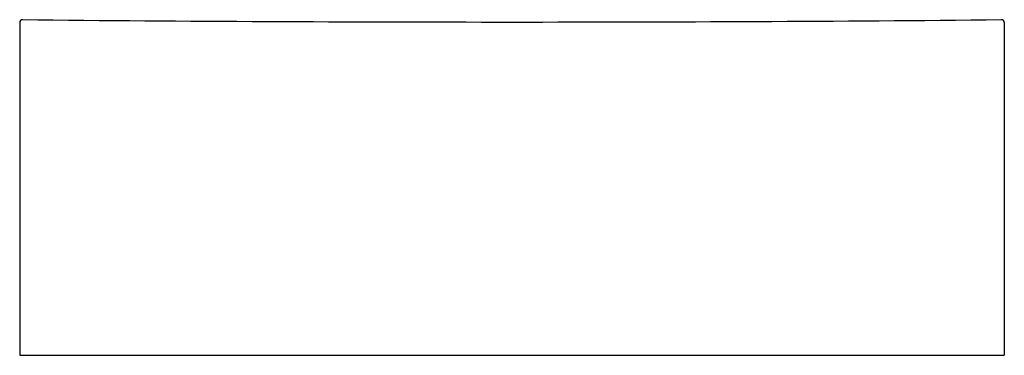
# Model space of a CAD drawing. Units: inches. Extents: x 1915.9 to 1982.8, y 150.4 to 173.3.
import ezdxf

# ---------------------------------------------------------------- set-up
doc = ezdxf.new("R2010")
doc.units = ezdxf.units.IN
doc.header["$LTSCALE"] = 0.64311
doc.header["$MEASUREMENT"] = 0
doc.layers.get('0').update_dxf_attribs({"color": 255, "linetype": 'CONTINUOUS'})
doc.layers.get('Defpoints').update_dxf_attribs({"linetype": 'CONTINUOUS'})
doc.styles.get("Standard").update_dxf_attribs({"font": 'txt', "width": 0.8})

msp = doc.modelspace()

# ---------------------------------------------------------------- linework, layer by layer
for p, q in [((1915.879, 173.073), (1915.879, 150.437)), ((1982.807, 173.073), (1982.807, 150.437)), ((1915.879, 150.437), (1982.807, 150.437))]:
    msp.add_line(p, q)
for centre, radius, start, end in [((1916.085, 173.063), 0.206, 91.84258, 177.31246), ((1949.363, 3630.939), 3457.829, 269.44847, 269.99967), ((1949.323, 3630.939), 3457.829, 270.00033, 270.55153), ((1982.6, 173.062), 0.207, 2.9406, 87.90435)]:
    msp.add_arc(centre, radius, start, end)

# ---------------------------------------------------------------- texts
at = {"layer": 'Defpoints'}
for tag, p, s in [('MODELNUMBER', (1949.339, 150.432), '96136'), ('TRADENAME', (1949.339, 150.431), 'SIERRA'), ('PRODUCT', (1949.339, 150.429), 'BATH')]:
    msp.add_attdef(tag, p, s, height=0.001, dxfattribs=at)

doc.saveas('drawing.dxf')
